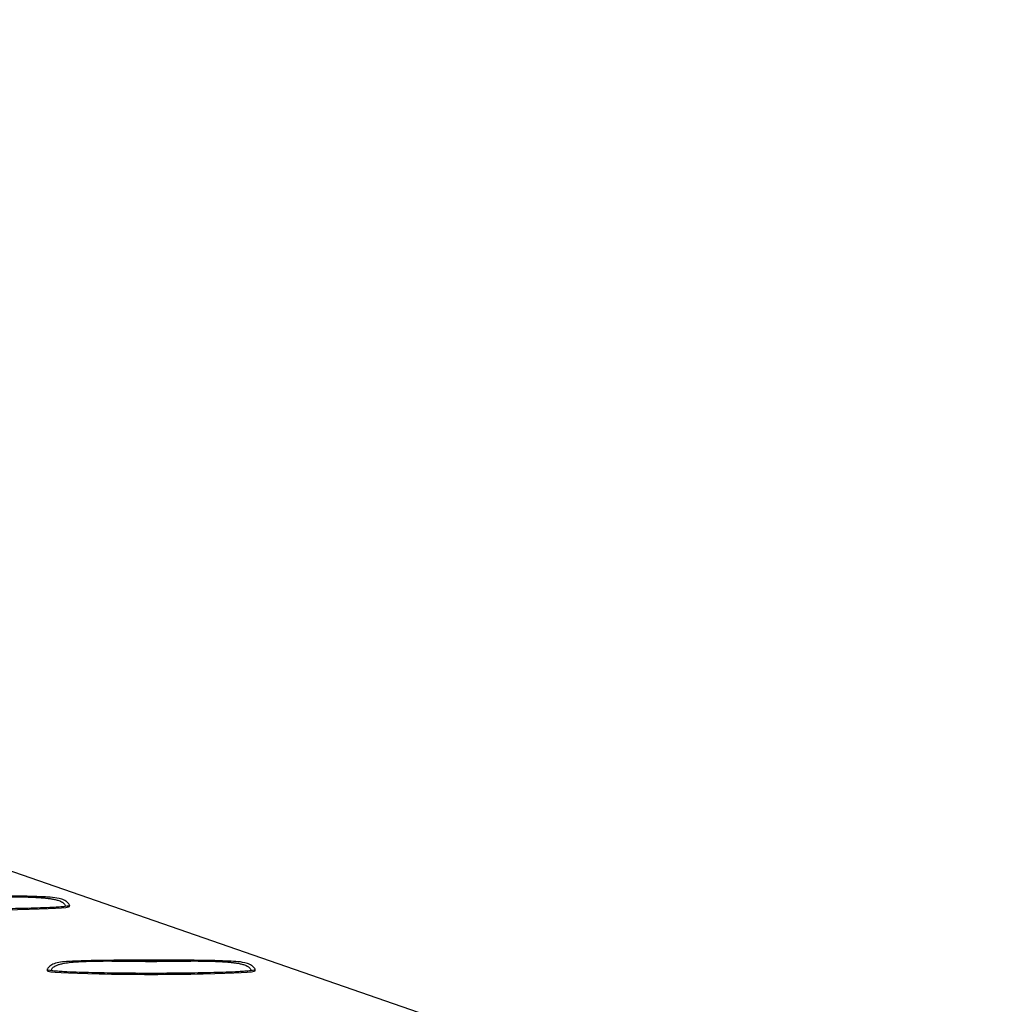
# Model space of a CAD drawing. Units: millimetres. Extents: x 0 to 420, y 0 to 297.
# Drawn here: x 356 to 383, y 145 to 172 of the extents above; entities that cross this region are included whole.
import ezdxf

# ---------------------------------------------------------------- set-up
doc = ezdxf.new("R2010")
doc.units = ezdxf.units.MM

msp = doc.modelspace()

# ---------------------------------------------------------------- linework, layer by layer
at = {"color": 7, "linetype": 'Continuous', "lineweight": 25}
for p, q in [((399.358, 133.401), (288.242, 171.878)), ((356.633, 147.785), (356.561, 147.79)), ((357.384, 147.526), (357.384, 147.552)), ((361.731, 146.02), (361.66, 146.024)), ((356.769, 145.787), (356.769, 145.76)), ((362.483, 145.76), (362.483, 145.787))]:
    msp.add_line(p, q, dxfattribs=at)
for centre in [(354.527, 147.526), (359.626, 145.76)]:
    msp.add_ellipse(centre, major_axis=(2.857, 0), ratio=0.034628, start_param=3.141483, end_param=6.283185, dxfattribs=at)
for points, knots in [([(356.633, 147.79), (356.534, 147.794), (356.279, 147.805), (355.812, 147.81), (355.097, 147.819), (354.17, 147.822), (353.27, 147.81), (352.701, 147.801), (352.502, 147.789), (352.488, 147.789)], [0, 0, 0, 0, 0.072075, 0.18519, 0.337856, 0.589401, 0.854249, 0.989325, 1, 1, 1, 1]), ([(356.561, 147.79), (356.551, 147.79), (356.541, 147.79), (356.499, 147.792), (356.467, 147.792), (356.403, 147.793), (356.371, 147.794), (356.308, 147.795), (356.276, 147.795), (356.212, 147.795), (356.18, 147.795), (356.132, 147.795), (356.116, 147.795), (356.084, 147.795), (356.068, 147.795), (356.021, 147.795), (355.989, 147.795), (355.925, 147.795), (355.893, 147.795), (355.846, 147.794), (355.83, 147.794), (355.798, 147.794), (355.782, 147.794), (355.766, 147.794)], [0, 0, 0, 0, 0.0192296, 0.0192296, 0.0794249, 0.0794249, 0.1396202, 0.1396202, 0.1998155, 0.1998155, 0.2600108, 0.2600108, 0.2900094, 0.2900094, 0.3200081, 0.3200081, 0.3800054, 0.3800054, 0.4400027, 0.4400027, 0.4700013, 0.4700013, 0.5, 0.5, 0.5, 0.5]), ([(355.766, 147.794), (355.782, 147.794), (355.798, 147.793), (355.83, 147.793), (355.846, 147.793), (355.893, 147.792), (355.925, 147.792), (355.989, 147.791), (356.021, 147.79), (356.068, 147.789), (356.084, 147.789), (356.116, 147.788), (356.132, 147.788), (356.18, 147.787), (356.212, 147.786), (356.276, 147.784), (356.308, 147.783), (356.372, 147.78), (356.403, 147.779), (356.467, 147.775), (356.499, 147.773), (356.547, 147.77), (356.563, 147.769), (356.596, 147.767), (356.612, 147.766), (356.661, 147.762), (356.694, 147.759), (356.759, 147.752), (356.791, 147.748), (356.855, 147.74), (356.886, 147.735), (356.934, 147.726), (356.95, 147.723), (356.984, 147.716), (357, 147.712), (357.049, 147.699), (357.081, 147.69), (357.129, 147.671), (357.145, 147.664), (357.168, 147.651), (357.176, 147.647), (357.191, 147.637), (357.199, 147.632), (357.214, 147.621), (357.221, 147.615), (357.235, 147.601), (357.241, 147.593), (357.253, 147.576), (357.258, 147.566), (357.265, 147.546), (357.267, 147.535), (357.267, 147.524)], [0, 0, 0, 0, 0.029999, 0.029999, 0.059997, 0.059997, 0.119995, 0.119995, 0.179992, 0.179992, 0.209991, 0.209991, 0.239989, 0.239989, 0.300185, 0.300185, 0.36038, 0.36038, 0.420575, 0.420575, 0.48077, 0.48077, 0.511237, 0.511237, 0.541704, 0.541704, 0.602638, 0.602638, 0.663572, 0.663572, 0.724506, 0.724506, 0.758943, 0.758943, 0.79338, 0.79338, 0.862253, 0.862253, 0.89669, 0.89669, 0.913908, 0.913908, 0.931127, 0.931127, 0.948345, 0.948345, 0.965563, 0.965563, 0.982782, 0.982782, 1, 1, 1, 1]), ([(357.384, 147.553), (357.383, 147.557), (357.381, 147.575), (357.357, 147.606), (357.31, 147.654), (357.225, 147.71), (356.982, 147.781), (356.764, 147.785), (356.593, 147.789)], [0, 0, 0, 0, 0.0145308, 0.063276, 0.1324651, 0.2499142, 0.4139839, 1, 1, 1, 1]), ([(357.267, 147.524), (357.212, 147.518), (357.156, 147.513), (357.043, 147.505), (356.987, 147.502), (356.816, 147.493), (356.703, 147.488), (356.36, 147.476), (356.131, 147.47), (355.672, 147.461), (355.443, 147.458), (354.985, 147.454), (354.755, 147.454), (354.297, 147.454), (354.068, 147.454), (353.609, 147.458), (353.379, 147.461), (352.921, 147.47), (352.692, 147.476), (352.35, 147.488), (352.237, 147.493), (352.067, 147.502), (352.01, 147.505), (351.926, 147.511), (351.898, 147.514), (351.842, 147.519), (351.814, 147.521), (351.786, 147.525)], [0, 0, 0, 0, 0.03125, 0.03125, 0.0625, 0.0625, 0.125, 0.125, 0.25, 0.25, 0.375, 0.375, 0.5, 0.5, 0.625, 0.625, 0.75, 0.75, 0.875, 0.875, 0.9375, 0.9375, 0.96875, 0.96875, 0.984375, 0.984375, 1, 1, 1, 1]), ([(357.384, 147.552), (357.384, 147.552), (357.385, 147.551), (357.382, 147.549), (357.374, 147.543), (357.337, 147.533), (357.297, 147.528), (357.267, 147.524)], [0, 0, 0, 0, 0.000573, 0.070676, 0.149021, 0.3513, 1, 1, 1, 1]), ([(357.571, 146.023), (357.425, 146.019), (357.218, 146.012), (356.97, 145.965), (356.859, 145.902), (356.802, 145.85), (356.779, 145.818), (356.77, 145.8), (356.769, 145.791), (356.769, 145.787)], [0, 0, 0, 0, 0.498134, 0.704681, 0.850592, 0.931261, 0.968169, 0.98481, 1, 1, 1, 1]), ([(356.885, 145.759), (356.885, 145.763), (356.885, 145.771), (356.887, 145.782), (356.891, 145.793), (356.896, 145.804), (356.904, 145.819), (356.917, 145.837), (356.941, 145.86), (356.976, 145.884), (357.031, 145.911), (357.105, 145.937), (357.223, 145.965), (357.387, 145.989), (357.572, 146.005), (357.758, 146.015), (357.948, 146.021), (358.122, 146.025), (358.273, 146.027), (358.349, 146.028), (358.387, 146.028)], [0, 0, 0, 0, 0.007813, 0.015548, 0.023284, 0.031089, 0.039014, 0.056008, 0.073819, 0.102951, 0.135681, 0.188543, 0.251512, 0.363026, 0.500039, 0.602206, 0.714312, 0.857145, 0.929398, 1, 1, 1, 1]), ([(361.732, 146.024), (361.633, 146.029), (361.378, 146.04), (360.911, 146.045), (360.195, 146.053), (359.269, 146.056), (358.369, 146.044), (357.8, 146.035), (357.601, 146.024), (357.586, 146.023)], [0, 0, 0, 0, 0.072075, 0.18519, 0.337856, 0.589401, 0.854249, 0.989325, 1, 1, 1, 1]), ([(357.586, 146.024), (357.588, 146.024), (357.853, 146.044), (358.12, 146.036), (358.387, 146.028)], [0, 0, 0, 0, 0.005595, 1, 1, 1, 1]), ([(358.387, 146.028), (358.799, 146.021), (359.212, 146.018), (360.039, 146.018), (360.452, 146.021), (360.865, 146.028)], [0, 0, 0, 0, 0.5, 0.5, 1, 1, 1, 1]), ([(361.66, 146.024), (361.65, 146.024), (361.64, 146.025), (361.598, 146.026), (361.566, 146.027), (361.502, 146.028), (361.47, 146.028), (361.406, 146.029), (361.375, 146.029), (361.311, 146.03), (361.279, 146.03), (361.231, 146.03), (361.215, 146.03), (361.183, 146.03), (361.167, 146.03), (361.12, 146.03), (361.088, 146.03), (361.024, 146.029), (360.992, 146.029), (360.944, 146.029), (360.929, 146.029), (360.897, 146.028), (360.881, 146.028), (360.865, 146.028)], [0, 0, 0, 0, 0.0192296, 0.0192296, 0.0794249, 0.0794249, 0.1396202, 0.1396202, 0.1998155, 0.1998155, 0.2600108, 0.2600108, 0.2900094, 0.2900094, 0.3200081, 0.3200081, 0.3800054, 0.3800054, 0.4400027, 0.4400027, 0.4700013, 0.4700013, 0.5, 0.5, 0.5, 0.5]), ([(360.865, 146.028), (360.881, 146.028), (360.897, 146.028), (360.929, 146.027), (360.944, 146.027), (360.992, 146.027), (361.024, 146.026), (361.088, 146.025), (361.12, 146.025), (361.167, 146.024), (361.183, 146.023), (361.215, 146.023), (361.231, 146.022), (361.279, 146.021), (361.311, 146.02), (361.375, 146.018), (361.407, 146.017), (361.47, 146.014), (361.502, 146.013), (361.566, 146.01), (361.598, 146.008), (361.646, 146.005), (361.662, 146.004), (361.694, 146.001), (361.711, 146), (361.76, 145.996), (361.793, 145.993), (361.858, 145.986), (361.89, 145.983), (361.954, 145.974), (361.985, 145.969), (362.032, 145.961), (362.049, 145.957), (362.083, 145.95), (362.099, 145.946), (362.148, 145.934), (362.18, 145.924), (362.228, 145.905), (362.244, 145.898), (362.267, 145.886), (362.275, 145.881), (362.29, 145.872), (362.298, 145.867), (362.313, 145.855), (362.32, 145.849), (362.334, 145.835), (362.34, 145.827), (362.352, 145.81), (362.357, 145.801), (362.364, 145.78), (362.366, 145.77), (362.366, 145.759)], [0, 0, 0, 0, 0.029999, 0.029999, 0.059997, 0.059997, 0.119995, 0.119995, 0.179992, 0.179992, 0.209991, 0.209991, 0.239989, 0.239989, 0.300185, 0.300185, 0.36038, 0.36038, 0.420575, 0.420575, 0.48077, 0.48077, 0.511237, 0.511237, 0.541704, 0.541704, 0.602638, 0.602638, 0.663572, 0.663572, 0.724506, 0.724506, 0.758943, 0.758943, 0.79338, 0.79338, 0.862253, 0.862253, 0.89669, 0.89669, 0.913908, 0.913908, 0.931127, 0.931127, 0.948345, 0.948345, 0.965563, 0.965563, 0.982782, 0.982782, 1, 1, 1, 1]), ([(362.483, 145.787), (362.482, 145.791), (362.48, 145.809), (362.456, 145.841), (362.409, 145.888), (362.324, 145.944), (362.081, 146.015), (361.863, 146.02), (361.692, 146.023)], [0, 0, 0, 0, 0.0145308, 0.063276, 0.1324651, 0.2499142, 0.4139839, 1, 1, 1, 1]), ([(356.885, 145.759), (356.854, 145.763), (356.815, 145.768), (356.779, 145.778), (356.77, 145.783), (356.769, 145.786), (356.769, 145.787)], [0, 0, 0, 0, 0.649062, 0.851494, 0.929999, 1, 1, 1, 1]), ([(362.366, 145.759), (362.311, 145.752), (362.255, 145.748), (362.142, 145.74), (362.086, 145.736), (361.915, 145.727), (361.801, 145.722), (361.459, 145.71), (361.229, 145.704), (360.771, 145.696), (360.542, 145.693), (360.084, 145.689), (359.854, 145.688), (359.396, 145.688), (359.166, 145.689), (358.708, 145.693), (358.478, 145.696), (358.02, 145.704), (357.791, 145.71), (357.449, 145.722), (357.336, 145.727), (357.166, 145.736), (357.109, 145.74), (357.025, 145.746), (356.996, 145.748), (356.94, 145.753), (356.913, 145.756), (356.885, 145.759)], [0, 0, 0, 0, 0.03125, 0.03125, 0.0625, 0.0625, 0.125, 0.125, 0.25, 0.25, 0.375, 0.375, 0.5, 0.5, 0.625, 0.625, 0.75, 0.75, 0.875, 0.875, 0.9375, 0.9375, 0.96875, 0.96875, 0.984375, 0.984375, 1, 1, 1, 1]), ([(362.483, 145.787), (362.483, 145.787), (362.483, 145.786), (362.481, 145.783), (362.473, 145.778), (362.436, 145.767), (362.396, 145.763), (362.366, 145.759)], [0, 0, 0, 0, 0.000573, 0.070676, 0.149021, 0.3513, 1, 1, 1, 1])]:
    msp.add_open_spline(points, degree=3, knots=knots, dxfattribs=at)
msp.add_open_spline([(360.865, 146.028), (360.452, 146.035), (359.626, 146.041), (358.8, 146.035), (358.387, 146.028)], degree=3, dxfattribs=at)

doc.saveas('drawing.dxf')
